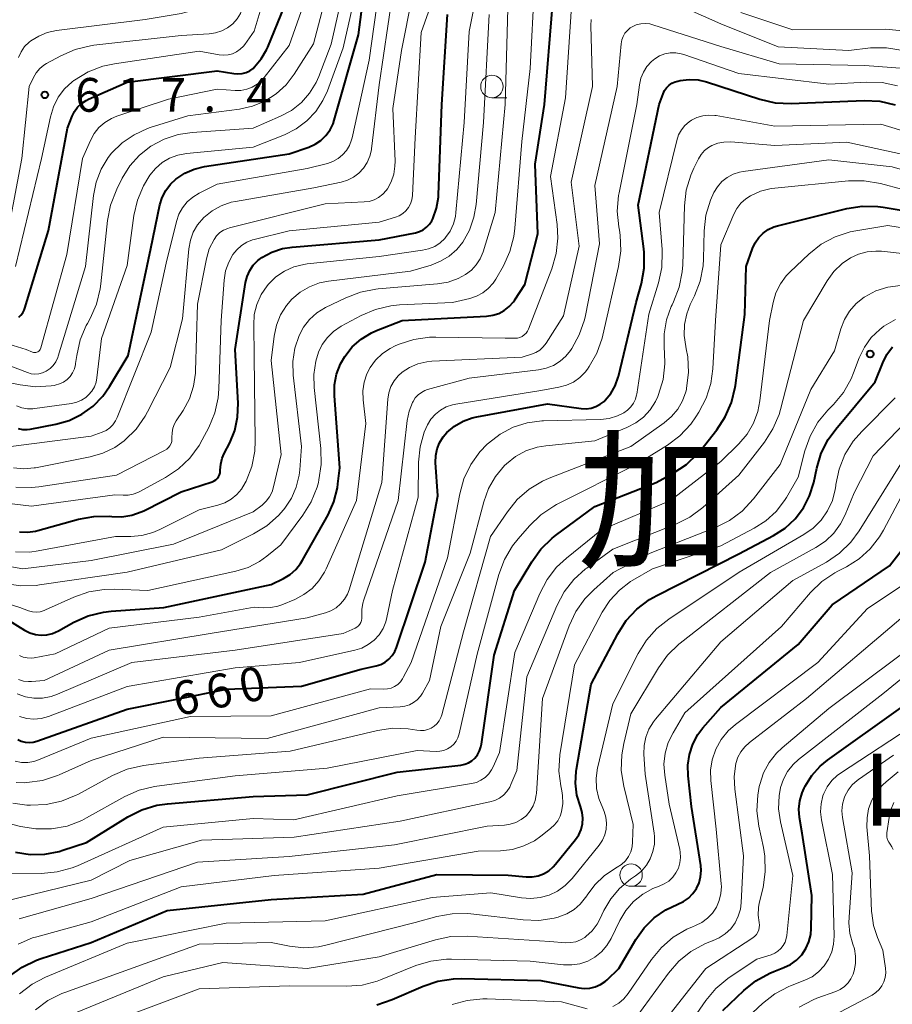
# Model space of a CAD drawing. Units: metres. Extents: x -70000 to -68000, y 18000 to 19500.
# Drawn here: x -69101 to -69004, y 19301 to 19410 of the extents above; entities that cross this region are included whole.
import ezdxf

# ---------------------------------------------------------------- set-up
doc = ezdxf.new("R2010")
doc.units = ezdxf.units.M
for name, color, linetype, lineweight in [('633100_広葉樹林', 7, 'Continuous', 13), ('710100_等高線(計曲線)', 7, 'Continuous', 40), ('710200_等高線(主曲線)', 7, 'Continuous', 13), ('731200_図化機測定による標高点', 7, 'Continuous', 40), ('811000_(注記)市・東京都の区', 7, 'Continuous', 80), ('811400_(注記)大字・町・丁目', 7, 'Continuous', 80)]:
    doc.layers.add(name, color=color, linetype=linetype, lineweight=lineweight)
doc.styles.add('Style-Kanji', font='MS Gothic.ttf')
doc.styles.add('Style-WORKING', font='MS Gothic.ttf')

msp = doc.modelspace()

# ---------------------------------------------------------------- linework, layer by layer
at = {"layer": '633100_広葉樹林', "linetype": 'Continuous', "lineweight": 13}
for p, q in [((-69048.45, 19401.73), (-69046.78, 19401.73)), ((-69032.99, 19314.12), (-69031.32, 19314.12))]:
    msp.add_line(p, q, dxfattribs=at)
for centre in [(-69048.45, 19402.98), (-69032.99, 19315.37)]:
    msp.add_circle(centre, 1.25, dxfattribs=at)
at = {"layer": '710100_等高線(計曲線)', "linetype": 'Continuous', "lineweight": 40, "flags": 128}
for points, elevation in [([(-69095.65, 19398.35), (-69095.13, 19399.67), (-69094.86, 19400.21), (-69094.51, 19400.7), (-69094.07, 19401.11), (-69093.57, 19401.44), (-69093.31, 19401.57), (-69089, 19403.46), (-69079, 19404.74), (-69077.14, 19404.42), (-69076.69, 19404.38), (-69076.23, 19404.43), (-69075.79, 19404.55), (-69075.38, 19404.74), (-69075.01, 19405), (-69074.85, 19405.15), (-69074.1, 19406.05), (-69073.51, 19407.06), (-69073.38, 19407.36), (-69069.74, 19416.26)], 620), ([(-69095.44, 19365.89), (-69094.04, 19366.56), (-69092.78, 19367.47), (-69091.7, 19368.59), (-69090.95, 19369.65), (-69088.91, 19373.09), (-69086.39, 19385), (-69085.37, 19389.82), (-69085.12, 19390.65), (-69084.72, 19391.43), (-69084.2, 19392.13), (-69083.59, 19392.7), (-69082.61, 19393.35), (-69081.54, 19393.81), (-69080.4, 19394.09), (-69071, 19395.49), (-69068.81, 19396.25), (-69068.1, 19396.56), (-69067.46, 19396.99), (-69066.9, 19397.53), (-69066.45, 19398.16), (-69066.11, 19398.85), (-69065.98, 19399.23), (-69063.28, 19408.72), (-69062.68, 19413.32)], 630), ([(-69102.26, 19343.74), (-69100.41, 19342.59), (-69099.83, 19342.3), (-69099.21, 19342.11), (-69098.57, 19342.03), (-69097.93, 19342.07), (-69097.3, 19342.22), (-69096.65, 19342.5), (-69094.94, 19343.45), (-69093.34, 19344.16), (-69091.65, 19344.58), (-69090.79, 19344.68), (-69084.91, 19345.09), (-69073, 19347.67), (-69071.62, 19348.33), (-69070.9, 19348.77), (-69070.26, 19349.32), (-69069.72, 19349.98), (-69069.5, 19350.34), (-69066.67, 19355.41), (-69066.02, 19356.85), (-69065.63, 19358.38), (-69065.57, 19358.82), (-69065.37, 19360.63), (-69065.96, 19368.61), (-69065.95, 19369.83), (-69065.72, 19371.03), (-69065.29, 19372.18), (-69064.82, 19373), (-69063.99, 19374.04), (-69063, 19374.92), (-69061.86, 19375.62), (-69061.27, 19375.88), (-69058.45, 19377), (-69049.04, 19377.47), (-69048.35, 19377.56), (-69047.69, 19377.77), (-69047.08, 19378.1), (-69046.53, 19378.53), (-69046.06, 19379.04), (-69045.89, 19379.28), (-69044.78, 19381), (-69043.37, 19386.63), (-69043.66, 19394.34), (-69042.61, 19401), (-69041.67, 19412.33)], 650), ([(-69074.99, 19383.14), (-69074.49, 19383.65), (-69074.03, 19384), (-69072.92, 19384.59), (-69071.72, 19384.99), (-69070.67, 19385.15), (-69061, 19385.94), (-69056.96, 19386.73), (-69056.51, 19386.86), (-69056.09, 19387.07), (-69055.71, 19387.34), (-69055.39, 19387.68), (-69055.12, 19388.07), (-69055.02, 19388.27), (-69054.61, 19389.46), (-69054.41, 19390.7), (-69054.4, 19390.94), (-69054.01, 19401), (-69053.38, 19411)], 640), ([(-69101.17, 19330.42), (-69100.77, 19330.23), (-69100.34, 19330.12), (-69099.9, 19330.09), (-69099.46, 19330.13), (-69099.06, 19330.23), (-69089, 19333.81), (-69077.96, 19336.04), (-69069.63, 19336.37), (-69063, 19338.23), (-69061.31, 19338.62), (-69060.8, 19338.78), (-69060.33, 19339.03), (-69059.9, 19339.36), (-69059.54, 19339.76), (-69059.25, 19340.22), (-69059.07, 19340.64), (-69055.86, 19350.14), (-69054.48, 19357.52), (-69054.71, 19361.21), (-69054.69, 19361.97), (-69054.54, 19362.71), (-69054.27, 19363.41), (-69053.87, 19364.06), (-69053.45, 19364.55), (-69052.62, 19365.25), (-69051.67, 19365.8), (-69050.64, 19366.17), (-69050.15, 19366.28), (-69042.28, 19367.72), (-69038.52, 19367.21), (-69037.97, 19367.18), (-69037.43, 19367.25), (-69036.91, 19367.42), (-69036.42, 19367.67), (-69035.99, 19368), (-69035.87, 19368.12), (-69035.24, 19368.88), (-69034.75, 19369.74), (-69034.42, 19370.67), (-69034.4, 19370.76), (-69032.41, 19379), (-69031.84, 19381.09), (-69031.53, 19382.81), (-69031.53, 19384.55), (-69031.57, 19384.96), (-69032.19, 19389.81), (-69029.86, 19401), (-69029.43, 19402.17), (-69029.26, 19402.52), (-69029.04, 19402.84), (-69028.76, 19403.12), (-69028.44, 19403.34), (-69028.08, 19403.51), (-69027.78, 19403.59), (-69027.52, 19403.65), (-69026.54, 19403.76), (-69025.54, 19403.71), (-69024.61, 19403.49), (-69018.67, 19401.57), (-69016.97, 19401.18), (-69015.2, 19401.1)], 660), ([(-69015.2, 19401.1), (-69007.06, 19401.42), (-69005.32, 19401.34), (-69003.62, 19400.96)], 660), ([(-69101.06, 19377.35), (-69100.81, 19377.58), (-69100.6, 19377.85), (-69100.44, 19378.15), (-69100.37, 19378.34), (-69097.74, 19387), (-69095.65, 19398.35)], 620), ([(-69051.06, 19327.84), (-69050.69, 19328.07), (-69050.37, 19328.35), (-69050.06, 19328.73), (-69049.83, 19329.16), (-69049.67, 19329.62), (-69049.61, 19329.9), (-69048.19, 19339.81), (-69045.93, 19347), (-69044.03, 19350.17), (-69043.01, 19351.58), (-69041.76, 19352.79), (-69041.38, 19353.09), (-69037, 19356.31), (-69030.19, 19359), (-69028.29, 19360.03), (-69026.84, 19360.99), (-69025.58, 19362.2), (-69025.25, 19362.59), (-69023.47, 19364.83), (-69022.51, 19366.28), (-69021.81, 19367.88), (-69021.41, 19369.57), (-69021.38, 19369.76), (-69020.35, 19377.65), (-69020.21, 19383), (-69019.48, 19385), (-69019.19, 19385.63), (-69018.8, 19386.2), (-69018.31, 19386.69), (-69017.74, 19387.09), (-69017.11, 19387.38), (-69016.7, 19387.51), (-69009, 19389.42), (-69007.28, 19389.69), (-69005.54, 19389.65), (-69004.96, 19389.57), (-68997.64, 19388.36)], 670), ([(-69100.98, 19353.52), (-69100.08, 19353.48), (-69099.19, 19353.59), (-69098.92, 19353.66), (-69094.42, 19354.9), (-69092.71, 19355.21), (-69090.98, 19355.23), (-69090.71, 19355.2), (-69089.6, 19355.18), (-69088.49, 19355.35), (-69087.43, 19355.72), (-69087.14, 19355.85), (-69083, 19357.94), (-69079.56, 19359.07), (-69079.35, 19359.16), (-69079.16, 19359.28), (-69078.99, 19359.44), (-69078.85, 19359.63), (-69078.74, 19359.83), (-69078.68, 19360.05), (-69078.65, 19360.28), (-69078.65, 19360.35), (-69078.6, 19361.03), (-69078.44, 19361.68), (-69078.22, 19362.2), (-69077.6, 19363.4), (-69077.04, 19364.78), (-69076.72, 19366.23), (-69076.66, 19367.79), (-69077, 19373.76), (-69075.84, 19381.19), (-69075.67, 19381.89), (-69075.38, 19382.54), (-69074.99, 19383.14)], 640), ([(-69041.37, 19316.57), (-69039.16, 19319.32), (-69038.8, 19319.85), (-69038.54, 19320.43), (-69038.39, 19321.05), (-69038.34, 19321.69), (-69038.41, 19322.33), (-69038.61, 19323), (-69039, 19324.26), (-69039.16, 19325.57), (-69039.1, 19326.88), (-69039.06, 19327.13), (-69037.43, 19336.57), (-69034.46, 19342.18), (-69033.52, 19343.65), (-69032.33, 19344.93), (-69030.94, 19345.98), (-69030.13, 19346.44), (-69021, 19351.05), (-69017.14, 19353.09), (-69015.86, 19353.91), (-69014.75, 19354.95), (-69013.83, 19356.16), (-69013.14, 19357.52), (-69012.68, 19359), (-69012.35, 19360.56), (-69011.85, 19362.23), (-69011.06, 19363.78), (-69010.23, 19364.91), (-69005.84, 19370.16), (-69005.01, 19372.28), (-69004.54, 19373.22), (-69003.93, 19374.06)], 680), ([(-69101.11, 19364.98), (-69100.63, 19364.89), (-69100.13, 19364.87), (-69099.78, 19364.92), (-69096.93, 19365.47), (-69095.44, 19365.89)], 630), ([(-69061.26, 19300.96), (-69059.53, 19301.54), (-69056.11, 19303.03), (-69054.46, 19303.58), (-69052.73, 19303.84), (-69051.89, 19303.86), (-69043, 19303.66), (-69038.8, 19302.83), (-69038.19, 19302.76), (-69037.57, 19302.8), (-69036.97, 19302.95), (-69036.4, 19303.2), (-69035.88, 19303.54), (-69035.66, 19303.74), (-69034.33, 19305), (-69032.45, 19308.21), (-69031.54, 19309.49), (-69030.42, 19310.6), (-69029.12, 19311.5), (-69027.79, 19312.12), (-69027.16, 19312.42), (-69026.6, 19312.82), (-69026.11, 19313.31), (-69025.72, 19313.88), (-69025.43, 19314.51), (-69025.26, 19315.17), (-69025.2, 19315.86), (-69025.25, 19316.45), (-69026.26, 19323), (-69026.65, 19326.39), (-69026.68, 19327.59), (-69026.51, 19328.78), (-69026.13, 19329.92), (-69025.56, 19330.98), (-69025, 19331.71), (-69023, 19334), (-69014.43, 19341), (-69010.62, 19345.38), (-69004.26, 19349.74), (-68995.53, 19361)], 690), ([(-69022.79, 19300.31), (-69020.46, 19302.54), (-69019.11, 19303.63), (-69017.58, 19304.47), (-69017.1, 19304.67), (-69016, 19305.09), (-69015.26, 19305.45), (-69014.59, 19305.93), (-69014.01, 19306.52), (-69013.55, 19307.21), (-69013.21, 19307.96), (-69013.01, 19308.76), (-69012.95, 19309.44), (-69012.9, 19313.1), (-69013.97, 19320.03), (-69014.25, 19321.75), (-69014.32, 19322.69), (-69014.22, 19323.62), (-69013.96, 19324.52), (-69013.74, 19325.03), (-69013.64, 19325.24), (-69012.9, 19326.43), (-69011.97, 19327.47), (-69011.14, 19328.15), (-69003, 19333.96)], 700), ([(-69101.41, 19317.93), (-69099.8, 19317.67), (-69098.16, 19317.69), (-69096.55, 19318), (-69096.14, 19318.13), (-69093.53, 19319), (-69088.94, 19321.84), (-69087.38, 19322.62), (-69085.71, 19323.12), (-69084.53, 19323.3), (-69075, 19324.11), (-69069, 19324.29), (-69059, 19326.79), (-69051.9, 19327.59), (-69051.47, 19327.68), (-69051.06, 19327.84)], 670), ([(-69102.08, 19304.13), (-69100.67, 19305.15), (-69099.1, 19305.91), (-69098.55, 19306.11), (-69093, 19307.87), (-69084.57, 19311.43), (-69073, 19312.67), (-69062.77, 19313.23), (-69054.57, 19315.43), (-69046.66, 19315.34), (-69044.65, 19315.17), (-69043.99, 19315.17), (-69043.33, 19315.29), (-69042.71, 19315.52), (-69042.14, 19315.85), (-69041.63, 19316.28), (-69041.37, 19316.57)], 680)]:
    msp.add_lwpolyline(points, dxfattribs=dict(at, elevation=elevation))
at = {"layer": '710200_等高線(主曲線)', "linetype": 'Continuous', "lineweight": 13, "flags": 128}
for points, elevation in [([(-69078.29, 19406.45), (-69077.79, 19406.49), (-69077.3, 19406.62), (-69076.85, 19406.83), (-69076.43, 19407.12), (-69076.08, 19407.47), (-69075.94, 19407.65), (-69074.87, 19409.13), (-69071.31, 19421)], 618), ([(-69107, 19371.07), (-69100.91, 19369.82), (-69099.18, 19369.62), (-69097.44, 19369.72), (-69097.08, 19369.78), (-69097, 19369.8), (-69096.53, 19369.93), (-69096.09, 19370.14), (-69095.69, 19370.42), (-69095.35, 19370.77), (-69095.07, 19371.17), (-69094.87, 19371.62), (-69094.75, 19372.09), (-69094.73, 19372.19), (-69094.61, 19373.11), (-69094.23, 19374.82), (-69093.56, 19376.43), (-69093.43, 19376.66), (-69093.13, 19377.21), (-69092.42, 19378.8), (-69091.99, 19380.49), (-69091.92, 19381.04), (-69091.19, 19388.09), (-69090.86, 19389.8), (-69090.17, 19391.56), (-69089.56, 19392.78), (-69088.71, 19394.15), (-69087.63, 19395.36), (-69086.36, 19396.36), (-69084.9, 19397.14), (-69083.33, 19397.66), (-69081.79, 19397.89), (-69075, 19398.34), (-69071.95, 19399.67), (-69070.73, 19400.33), (-69069.64, 19401.2), (-69068.72, 19402.24), (-69068, 19403.43), (-69067.7, 19404.1), (-69066.32, 19407.68), (-69063.77, 19419)], 626), ([(-69105, 19373.07), (-69100.08, 19371.19), (-69099.67, 19371.07), (-69099.25, 19371.03), (-69098.83, 19371.06), (-69098.42, 19371.16), (-69098, 19371.35), (-69097.58, 19371.64), (-69097.22, 19372), (-69096.93, 19372.41), (-69096.72, 19372.87), (-69096.67, 19373.03), (-69093.64, 19383), (-69092.76, 19390.88), (-69092.46, 19392.37), (-69091.91, 19393.79), (-69091.12, 19395.08), (-69090.73, 19395.57), (-69089.57, 19396.71), (-69088.23, 19397.63), (-69086.75, 19398.31), (-69086.45, 19398.41), (-69082.26, 19399.74), (-69076.53, 19400.48), (-69075.08, 19400.81), (-69073.7, 19401.37), (-69072.44, 19402.17), (-69071.34, 19403.18), (-69070.44, 19404.35), (-69068.29, 19407.71), (-69065.33, 19419)], 624), ([(-69103, 19356.75), (-69099.63, 19356.37), (-69090.38, 19357.62), (-69089.44, 19357.56), (-69088.88, 19357.57), (-69088.33, 19357.68), (-69087.81, 19357.88), (-69087.68, 19357.94), (-69084.75, 19359.54), (-69083.3, 19360.5), (-69082.03, 19361.7), (-69081, 19363.11), (-69080.65, 19363.71), (-69079.94, 19365.1), (-69079.27, 19366.71), (-69078.89, 19368.41), (-69078.82, 19369.38), (-69078.57, 19377), (-69078.23, 19381.45), (-69078.06, 19382.49), (-69077.71, 19383.47), (-69077.26, 19384.3), (-69076.82, 19384.85), (-69076.3, 19385.31), (-69075.71, 19385.68), (-69075.06, 19385.93), (-69074.89, 19385.98), (-69071, 19386.96), (-69061, 19387.91), (-69059.19, 19388.45), (-69058.75, 19388.63), (-69058.36, 19388.87), (-69058.01, 19389.18), (-69057.72, 19389.55), (-69057.5, 19389.96), (-69057.36, 19390.4), (-69057.29, 19390.89), (-69057, 19397.28), (-69056.32, 19409), (-69052.64, 19419.36)], 638), ([(-69079, 19402.7), (-69077, 19402.54), (-69076.35, 19402.55), (-69075.71, 19402.67), (-69075.11, 19402.9), (-69074.55, 19403.23), (-69074.05, 19403.65), (-69073.77, 19403.98), (-69071, 19407.55), (-69066.97, 19419)], 622), ([(-69051.53, 19399), (-69051, 19409.11), (-69049.06, 19418.75)], 642), ([(-69099.48, 19367.17), (-69099.27, 19367.2), (-69095.18, 19367.77), (-69094.61, 19367.9), (-69094.08, 19368.12), (-69093.6, 19368.44), (-69093.29, 19368.71), (-69092.93, 19369.14), (-69092.65, 19369.62), (-69092.46, 19370.14), (-69092.38, 19370.6), (-69091.87, 19375), (-69089, 19383.1), (-69088.26, 19388.64), (-69087.87, 19390.34), (-69087.2, 19391.95), (-69086.59, 19392.96), (-69086.47, 19393.14), (-69085.85, 19393.89), (-69085.12, 19394.52), (-69084.28, 19395.02), (-69083.38, 19395.36), (-69082.41, 19395.53), (-69075, 19396.24), (-69071.52, 19397.62), (-69070.22, 19398.27), (-69069.04, 19399.15), (-69068.04, 19400.21), (-69067.24, 19401.43), (-69066.75, 19402.51), (-69065, 19407.26), (-69062.73, 19417.27)], 628), ([(-69068.54, 19356.85), (-69067.89, 19358.47), (-69067.75, 19358.98), (-69067.68, 19359.27), (-69067.42, 19360.99), (-69067.46, 19362.77), (-69068.22, 19369.53), (-69068.25, 19371), (-69068.03, 19372.46), (-69067.72, 19373.47), (-69067.31, 19374.32), (-69066.75, 19375.1), (-69066.07, 19375.76), (-69065.2, 19376.34), (-69063, 19377.53), (-69061.4, 19378.22), (-69059.71, 19378.63), (-69058.73, 19378.72), (-69052.83, 19379), (-69050.91, 19379.44), (-69050.17, 19379.69), (-69049.48, 19380.05), (-69048.86, 19380.54), (-69048.33, 19381.12), (-69048.02, 19381.59), (-69047.18, 19383.06), (-69046.45, 19384.64), (-69046.01, 19386.32), (-69045.89, 19387.23), (-69045.13, 19396.87), (-69044.21, 19405), (-69043.72, 19414.36)], 648), ([(-69090.29, 19365.82), (-69090.11, 19366.19), (-69086.33, 19375.67), (-69084.66, 19383.34), (-69083.53, 19387.99), (-69083.26, 19388.78), (-69082.86, 19389.5), (-69082.34, 19390.15), (-69081.72, 19390.7), (-69081, 19391.14), (-69079, 19392.12), (-69069, 19393.88), (-69066.75, 19394.44), (-69066.13, 19394.65), (-69065.56, 19394.97), (-69065.06, 19395.38), (-69064.63, 19395.87), (-69064.29, 19396.43), (-69064.06, 19397.04), (-69064, 19397.27), (-69062.1, 19405.9), (-69061, 19413.88)], 632), ([(-69102.58, 19347.77), (-69100.86, 19347.51), (-69099.12, 19347.55), (-69098.76, 19347.6), (-69089, 19349.03), (-69078.5, 19351.5), (-69074.96, 19353.27), (-69073.48, 19354.18), (-69072.17, 19355.33), (-69071.63, 19355.96), (-69071.49, 19356.13), (-69070.75, 19357.25), (-69070.21, 19358.48), (-69069.89, 19359.79), (-69069.82, 19360.41), (-69069.64, 19363), (-69070.55, 19370.92), (-69070.59, 19372.42), (-69070.36, 19373.91), (-69069.9, 19375.3), (-69069.39, 19376.25), (-69068.73, 19377.1), (-69067.92, 19377.82), (-69066.94, 19378.42), (-69064.7, 19379.51), (-69063.07, 19380.14), (-69061.36, 19380.48), (-69061.11, 19380.5), (-69054.52, 19381.04), (-69053.33, 19381.24), (-69052.19, 19381.65), (-69051.38, 19382.09), (-69050.74, 19382.58), (-69050.2, 19383.17), (-69049.76, 19383.84), (-69049.44, 19384.63), (-69048.09, 19389), (-69047, 19401), (-69046.66, 19413)], 646), ([(-69101.39, 19358.47), (-69099.65, 19358.43), (-69098.84, 19358.52), (-69090.2, 19359.8), (-69084.84, 19362.54), (-69084.61, 19362.68), (-69084.42, 19362.86), (-69084.26, 19363.07), (-69084.13, 19363.3), (-69084.05, 19363.55), (-69084.02, 19363.81), (-69084.02, 19364), (-69084.01, 19364.51), (-69083.92, 19365.02), (-69083.74, 19365.49), (-69083.54, 19365.84), (-69082.78, 19367), (-69082.08, 19368.29), (-69081.62, 19369.69), (-69081.41, 19371.14), (-69081.4, 19371.39), (-69081.19, 19378.81), (-69080.19, 19383.85), (-69079.87, 19384.96), (-69079.35, 19386), (-69079.06, 19386.4), (-69078.7, 19386.75), (-69078.28, 19387.02), (-69077.82, 19387.22), (-69077.61, 19387.29), (-69067, 19389.96), (-69062.67, 19390.15), (-69062.1, 19390.22), (-69061.55, 19390.4), (-69061.05, 19390.66), (-69060.59, 19391.01), (-69060.21, 19391.43), (-69060.08, 19391.61), (-69059.65, 19392.4), (-69059.36, 19393.25), (-69059.23, 19394.14), (-69059.22, 19394.67), (-69059.46, 19400.54), (-69058.52, 19407), (-69057.31, 19413)], 636), ([(-69089.26, 19363.69), (-69088.02, 19364.92), (-69087.02, 19366.34), (-69086.75, 19366.82), (-69084.22, 19371.78), (-69082.84, 19377.16), (-69082.15, 19384.95), (-69081.98, 19385.9), (-69081.65, 19386.8), (-69081.17, 19387.63), (-69080.48, 19388.43), (-69079.57, 19389.17), (-69078.55, 19389.74), (-69077.44, 19390.12), (-69076.97, 19390.22), (-69068.26, 19391.74), (-69065.23, 19392.37), (-69064.52, 19392.59), (-69063.85, 19392.92), (-69063.25, 19393.37), (-69062.73, 19393.92), (-69062.32, 19394.55), (-69062.03, 19395.23), (-69061.85, 19395.96), (-69061.84, 19396.07), (-69061, 19403.16), (-69059.56, 19413)], 634), ([(-69028.46, 19412.35), (-69023, 19409.94), (-69016.62, 19407.38), (-69008.78, 19407), (-69006.36, 19407.26), (-69004.61, 19407.29), (-69002.29, 19406.91)], 654), ([(-69102.74, 19384.16), (-69100.7, 19395), (-69099.89, 19403), (-69099.41, 19404), (-69099.11, 19404.51), (-69098.72, 19404.97), (-69098.26, 19405.35), (-69097.96, 19405.53), (-69096.38, 19406.4), (-69094.79, 19407.1), (-69093.09, 19407.51), (-69092.71, 19407.56), (-69083, 19408.66), (-69079.89, 19408.83), (-69079.17, 19408.93), (-69078.48, 19409.16), (-69077.84, 19409.5), (-69077.27, 19409.95), (-69076.78, 19410.49), (-69076.4, 19411.11), (-69076.13, 19411.78)], 616), ([(-69101.09, 19406.19), (-69100.8, 19406.83), (-69100.4, 19407.41), (-69099.9, 19407.9), (-69099.73, 19408.04), (-69098.84, 19408.59), (-69097.88, 19408.98), (-69096.87, 19409.2), (-69087, 19410.42), (-69083, 19411.1), (-69081.9, 19411.39), (-69080.86, 19411.86)], 614), ([(-69041.8, 19382.73), (-69041.32, 19384.41), (-69041.13, 19386.14), (-69041.22, 19387.65), (-69041.93, 19393), (-69040.26, 19401.74), (-69039.61, 19411.87)], 652), ([(-69020.78, 19411.22), (-69015, 19409.27), (-69004.66, 19409.34), (-69002.83, 19409.17)], 652), ([(-69107.39, 19350.61), (-69100.6, 19349.4), (-69093, 19350.31), (-69083.85, 19352.15), (-69075, 19355.71), (-69074, 19356.48), (-69073.55, 19356.91), (-69073.17, 19357.4), (-69072.89, 19357.95), (-69072.72, 19358.5), (-69071.9, 19362.1), (-69073, 19372.54), (-69072.67, 19375.23), (-69072.41, 19376.45), (-69071.94, 19377.6), (-69071.29, 19378.65), (-69070.69, 19379.35), (-69069.78, 19380.13), (-69068.74, 19380.74), (-69067.62, 19381.16), (-69066.61, 19381.36), (-69057.52, 19382.48), (-69055.21, 19383.15), (-69054.16, 19383.56), (-69053.21, 19384.14), (-69052.37, 19384.87), (-69051.7, 19385.69), (-69050.95, 19387.03), (-69050.45, 19388.47), (-69050.21, 19389.88), (-69049.41, 19399), (-69048.75, 19411)], 644), ([(-69101.23, 19335.52), (-69100.32, 19335.19), (-69099.37, 19335.03), (-69098.41, 19335.04), (-69097.46, 19335.21), (-69096.74, 19335.46), (-69088.49, 19339), (-69077, 19340.37), (-69065, 19342.2), (-69063.66, 19342.81), (-69063.46, 19342.92), (-69063.29, 19343.06), (-69063.14, 19343.23), (-69063.02, 19343.43), (-69062.94, 19343.64), (-69062.9, 19343.86), (-69062.9, 19344.09), (-69062.9, 19344.13), (-69062.91, 19344.86), (-69062.8, 19345.59), (-69062.7, 19345.94), (-69058.89, 19357), (-69057.87, 19365.88), (-69057.66, 19366.91), (-69057.28, 19367.89), (-69057.22, 19368), (-69056.97, 19368.38), (-69056.67, 19368.72), (-69056.3, 19368.99), (-69055.9, 19369.2), (-69055.6, 19369.3), (-69051, 19370.56), (-69043.26, 19371.49), (-69042.41, 19371.67), (-69041.61, 19371.99), (-69040.87, 19372.45), (-69040.23, 19373.03), (-69039.73, 19373.65), (-69039.59, 19373.87), (-69038.74, 19375.39), (-69038.18, 19377.04), (-69038.07, 19377.53), (-69036.51, 19385.49), (-69037, 19391.98), (-69034.53, 19403), (-69034.1, 19407.74), (-69034.03, 19408.15), (-69033.88, 19408.54), (-69033.67, 19408.9), (-69033.4, 19409.22), (-69033.08, 19409.49), (-69032.88, 19409.61), (-69032.41, 19409.82), (-69031.91, 19409.95), (-69031.4, 19409.98), (-69030.9, 19409.93), (-69030.56, 19409.85), (-69023, 19407.44), (-69016.51, 19405.49), (-69007, 19405.33), (-69002.57, 19405)], 656), ([(-69101.08, 19337.08), (-69100.53, 19336.92), (-69099.97, 19336.86), (-69099.62, 19336.88), (-69098.24, 19337), (-69091, 19340.34), (-69079.78, 19342.22), (-69069, 19343.95), (-69066.97, 19344.5), (-69066.35, 19344.73), (-69065.78, 19345.07), (-69065.27, 19345.5), (-69064.84, 19346.01), (-69064.51, 19346.58), (-69064.33, 19347.06), (-69060.68, 19359), (-69060.04, 19368.25), (-69059.92, 19368.96), (-69059.69, 19369.65), (-69059.34, 19370.28), (-69058.88, 19370.84), (-69058.45, 19371.23), (-69057.61, 19371.78), (-69056.68, 19372.17), (-69055.7, 19372.4), (-69055.15, 19372.45), (-69045.09, 19372.91), (-69044.04, 19373.23), (-69043.57, 19373.42), (-69043.13, 19373.7), (-69042.75, 19374.04), (-69042.42, 19374.47), (-69040.51, 19377.49), (-69038.76, 19385.24), (-69039.63, 19392.37), (-69037.28, 19403), (-69037.47, 19409.77), (-69037.44, 19410.41)], 654), ([(-69101.41, 19383), (-69098.52, 19395), (-69097.53, 19399.63), (-69097.19, 19400.74), (-69096.66, 19401.78), (-69095.96, 19402.71), (-69095.11, 19403.5), (-69094.93, 19403.64), (-69094.84, 19403.7), (-69093.35, 19404.6), (-69091.72, 19405.23), (-69090.42, 19405.51), (-69081, 19406.9), (-69078.79, 19406.5), (-69078.29, 19406.45)], 618), ([(-69031.23, 19405.21), (-69030.73, 19405.76), (-69030.34, 19406.07), (-69029.81, 19406.39), (-69029.24, 19406.6), (-69028.64, 19406.72), (-69028.02, 19406.73), (-69027.42, 19406.63), (-69027.13, 19406.54), (-69021, 19404.42), (-69011, 19403.25), (-69006.82, 19403.48), (-69005.08, 19403.42), (-69003.38, 19403.06)], 658), ([(-69100.96, 19332.97), (-69100.17, 19332.76), (-69099.36, 19332.7), (-69098.55, 19332.77), (-69097.73, 19333), (-69089, 19336.33), (-69077, 19338.41), (-69069.85, 19339), (-69063.71, 19340.35), (-69062.93, 19340.59), (-69062.21, 19340.97), (-69061.56, 19341.46), (-69061, 19342.06), (-69060.56, 19342.75), (-69060.25, 19343.51), (-69060.12, 19344), (-69059.51, 19347), (-69056.66, 19357.34), (-69056.6, 19361.24), (-69056.43, 19362.93), (-69055.97, 19364.56), (-69055.61, 19365.39), (-69055.23, 19366.02), (-69054.74, 19366.57), (-69054.17, 19367.04), (-69053.53, 19367.39), (-69052.83, 19367.63), (-69052.48, 19367.7), (-69043, 19369.2), (-69041, 19369.56), (-69040.17, 19369.79), (-69039.4, 19370.15), (-69038.7, 19370.65), (-69038.1, 19371.25), (-69037.84, 19371.59), (-69037.65, 19371.86), (-69036.78, 19373.37), (-69036.19, 19375.01), (-69036.11, 19375.36), (-69034.37, 19383), (-69034.14, 19384.73), (-69034.2, 19386.47), (-69034.29, 19387.02), (-69034.36, 19387.4), (-69034.52, 19389.14), (-69034.38, 19390.88), (-69034.32, 19391.18), (-69032.35, 19401), (-69032.06, 19403.18), (-69031.9, 19403.91), (-69031.62, 19404.59), (-69031.23, 19405.21)], 658), ([(-69107, 19375.82), (-69100.23, 19373.77), (-69099.52, 19373.48), (-69099.41, 19373.44), (-69099.29, 19373.43), (-69099.17, 19373.43), (-69099.05, 19373.46), (-69098.95, 19373.51), (-69098.84, 19373.57), (-69098.76, 19373.65), (-69098.69, 19373.75), (-69098.63, 19373.85), (-69098.61, 19373.93), (-69095.7, 19384.3), (-69093.96, 19395), (-69093.09, 19397), (-69092.67, 19397.75), (-69092.14, 19398.42), (-69091.5, 19398.99), (-69090.76, 19399.43), (-69090.14, 19399.69), (-69084.41, 19401.59), (-69079, 19402.7)], 622), ([(-69029.87, 19389), (-69027.91, 19397), (-69027.7, 19397.6), (-69027.39, 19398.16), (-69027, 19398.65), (-69026.52, 19399.07), (-69026.27, 19399.23), (-69025.67, 19399.54), (-69025.01, 19399.73), (-69024.34, 19399.81), (-69023.66, 19399.77), (-69023.53, 19399.75), (-69017, 19398.56), (-69005.21, 19398.79), (-68998.24, 19396.7)], 662), ([(-69101.41, 19351.27), (-69099.83, 19351.26), (-69098.88, 19351.39), (-69090.31, 19353), (-69088.61, 19353), (-69087.36, 19353.11), (-69086.14, 19353.44), (-69085.38, 19353.76), (-69081, 19355.96), (-69078.91, 19356.48), (-69078.15, 19356.74), (-69077.44, 19357.13), (-69076.82, 19357.64), (-69076.29, 19358.25), (-69075.88, 19358.93), (-69075.78, 19359.13), (-69075.16, 19360.76), (-69074.82, 19362.46), (-69074.77, 19363.63), (-69074.87, 19373), (-69074.94, 19376.46), (-69074.87, 19377.64), (-69074.59, 19378.78), (-69074.11, 19379.87), (-69073.45, 19380.85), (-69073.3, 19381.03), (-69072.48, 19381.83), (-69071.53, 19382.47), (-69070.48, 19382.94), (-69069.37, 19383.22), (-69069.01, 19383.27), (-69061, 19384.1), (-69056.19, 19384.78), (-69055.49, 19384.94), (-69054.82, 19385.22), (-69054.22, 19385.62), (-69053.69, 19386.11), (-69053.61, 19386.2), (-69053.11, 19386.92), (-69052.73, 19387.71), (-69052.51, 19388.55), (-69052.45, 19388.98), (-69051.53, 19399)], 642), ([(-69101.33, 19325.66), (-69100.37, 19325.63), (-69100.14, 19325.64), (-69098.41, 19325.88), (-69096.75, 19326.42), (-69096.55, 19326.5), (-69093, 19328.09), (-69085, 19330.7), (-69073.45, 19330.55), (-69061, 19333.96), (-69058.64, 19334.07), (-69058.13, 19334.14), (-69057.63, 19334.29), (-69057.17, 19334.54), (-69056.76, 19334.85), (-69056.41, 19335.24), (-69056.19, 19335.57), (-69055.38, 19337), (-69054.15, 19343), (-69050.86, 19351.14), (-69049.35, 19356.84), (-69048.82, 19358.31), (-69048.04, 19359.67), (-69047.04, 19360.86), (-69046.85, 19361.05), (-69045.83, 19361.86), (-69044.68, 19362.49), (-69043.44, 19362.9), (-69042.47, 19363.06), (-69037, 19363.63), (-69033.44, 19365.1), (-69032.47, 19365.6), (-69031.6, 19366.26), (-69030.87, 19367.07), (-69030.28, 19367.99), (-69030.02, 19368.55), (-69029.93, 19368.77), (-69029.43, 19370.44), (-69029.22, 19372.17), (-69029.26, 19373.4), (-69029.31, 19373.94), (-69029.32, 19375.51), (-69029.05, 19377.06), (-69028.52, 19378.54), (-69028.43, 19378.73), (-69028.27, 19379.06), (-69027.64, 19380.68), (-69027.31, 19382.39), (-69027.25, 19383.16), (-69027.06, 19389.73), (-69026.86, 19391.46), (-69026.36, 19393.13), (-69026.01, 19393.91), (-69025.5, 19394.94), (-69025.2, 19395.43), (-69024.82, 19395.86), (-69024.37, 19396.22), (-69024, 19396.43), (-69023.35, 19396.68), (-69022.66, 19396.81), (-69021.89, 19396.82), (-69017, 19396.41), (-69009, 19396.78), (-68999.32, 19394.68)], 664), ([(-69057.76, 19331.63), (-69056.8, 19331.48), (-69056.4, 19331.42), (-69055.99, 19331.44), (-69055.59, 19331.53), (-69055.21, 19331.69), (-69054.87, 19331.92), (-69054.57, 19332.19), (-69054.32, 19332.52), (-69054.13, 19332.88), (-69054.04, 19333.17), (-69051.6, 19342.4), (-69048.6, 19353), (-69046.74, 19355.74), (-69045.64, 19357.1), (-69044.33, 19358.24), (-69042.83, 19359.13), (-69042.1, 19359.45), (-69033.02, 19363), (-69029.29, 19365.63), (-69028.48, 19366.31), (-69027.8, 19367.13), (-69027.27, 19368.05), (-69026.91, 19369.05), (-69026.84, 19369.33), (-69026.81, 19369.46), (-69026.6, 19371.19), (-69026.68, 19372.93), (-69026.86, 19373.85), (-69026.91, 19374.09), (-69027.09, 19375.3), (-69027.05, 19376.53), (-69026.8, 19377.73), (-69026.4, 19378.76), (-69025.93, 19379.73), (-69025.32, 19381.36), (-69024.99, 19383.07), (-69024.94, 19383.82), (-69024.86, 19386.95), (-69024.67, 19388.68), (-69024.17, 19390.35), (-69023.79, 19391.21), (-69023.39, 19391.85), (-69022.89, 19392.41), (-69022.3, 19392.88), (-69021.64, 19393.23), (-69020.92, 19393.47), (-69020.52, 19393.54), (-69011, 19394.84), (-69003.95, 19394.05), (-68997.11, 19392.1)], 666), ([(-69089.25, 19324.08), (-69087.66, 19324.79), (-69085.97, 19325.21), (-69085.71, 19325.25), (-69077, 19326.4), (-69066.77, 19327.23), (-69056.78, 19329.22), (-69054.67, 19329.11), (-69054.23, 19329.13), (-69053.8, 19329.22), (-69053.4, 19329.38), (-69053.03, 19329.61), (-69052.7, 19329.9), (-69052.44, 19330.25), (-69052.23, 19330.63), (-69052.09, 19331.06), (-69050.09, 19339.91), (-69047.67, 19348.78), (-69047.06, 19350.42), (-69046.18, 19351.93), (-69045.55, 19352.73), (-69044.28, 19354.18), (-69043.02, 19355.39), (-69041.58, 19356.36), (-69041.26, 19356.53), (-69032.41, 19361), (-69028.95, 19363.14), (-69027.55, 19364.18), (-69026.36, 19365.45), (-69025.77, 19366.28), (-69025.45, 19366.79), (-69024.64, 19368.34), (-69024.12, 19370), (-69023.9, 19371.61), (-69023.61, 19377), (-69023, 19385.38), (-69021.56, 19388.79), (-69021.22, 19389.44), (-69020.77, 19390.02), (-69020.23, 19390.52), (-69019.72, 19390.85), (-69018.6, 19391.34), (-69017.41, 19391.64), (-69017, 19391.69), (-69008.8, 19392.49), (-69007.06, 19392.51), (-69005.25, 19392.2), (-68997.8, 19390.2)], 668), ([(-69101.45, 19328.01), (-69100.76, 19327.89), (-69100.06, 19327.88), (-69099.37, 19328), (-69098.87, 19328.17), (-69093, 19330.59), (-69081.97, 19333), (-69073, 19333.07), (-69061.95, 19336.05), (-69060.48, 19336.02), (-69060.06, 19336.05), (-69059.66, 19336.15), (-69059.28, 19336.32), (-69058.93, 19336.56), (-69058.63, 19336.84), (-69058.39, 19337.18), (-69058.32, 19337.31), (-69057.43, 19339), (-69053.39, 19350.61), (-69052.04, 19357.74), (-69051.57, 19359.41), (-69050.81, 19360.98), (-69049.8, 19362.4), (-69048.98, 19363.25), (-69048.84, 19363.37), (-69047.54, 19364.37), (-69046.09, 19365.13), (-69044.54, 19365.62), (-69042.92, 19365.83), (-69042.74, 19365.84), (-69036.4, 19366), (-69035.44, 19366.11), (-69034.51, 19366.38), (-69033.79, 19366.73), (-69033.37, 19367.02), (-69033.01, 19367.38), (-69032.72, 19367.79), (-69032.51, 19368.25), (-69032.37, 19368.74), (-69032.36, 19368.81), (-69031, 19377.7), (-69029.94, 19381.18), (-69029.58, 19382.89), (-69029.52, 19384.63), (-69029.54, 19384.89), (-69029.87, 19389)], 662), ([(-69103.17, 19315.49), (-69098.53, 19315.54), (-69096.79, 19315.71), (-69095.11, 19316.18), (-69094.54, 19316.41), (-69085, 19320.69), (-69075, 19321.64), (-69070.48, 19321.52), (-69059, 19324.17), (-69050.71, 19325.53), (-69050.18, 19325.67), (-69049.67, 19325.9), (-69049.21, 19326.21), (-69048.81, 19326.6), (-69048.49, 19327.05), (-69048.31, 19327.41), (-69047.61, 19329), (-69045.9, 19340.1), (-69043.14, 19346.66), (-69042.33, 19348.21), (-69041.26, 19349.58), (-69040.18, 19350.59), (-69036.27, 19353.73), (-69028.59, 19357), (-69023, 19361.32), (-69021, 19363.29), (-69020.09, 19364.36), (-69019.38, 19365.57), (-69018.9, 19366.89), (-69018.67, 19368.06), (-69017.59, 19377), (-69017.19, 19379), (-69016.88, 19380.07), (-69016.39, 19381.06), (-69015.73, 19381.96), (-69015.31, 19382.4), (-69013.21, 19384.37), (-69011.84, 19385.45), (-69010.3, 19386.27), (-69008.64, 19386.82), (-69008.01, 19386.94), (-69004.46, 19387.54), (-68995, 19386.03)], 672), ([(-69093, 19314.79), (-69088.71, 19317), (-69080.75, 19319.25), (-69070.43, 19319.57), (-69058.65, 19321.35), (-69048.67, 19323.49), (-69048.13, 19323.66), (-69047.62, 19323.91), (-69047.17, 19324.26), (-69046.79, 19324.67), (-69046.48, 19325.15), (-69046.35, 19325.42), (-69045.69, 19327), (-69044.59, 19337.41), (-69041.23, 19345.3), (-69040.41, 19346.84), (-69039.34, 19348.21), (-69038.04, 19349.38), (-69037.9, 19349.48), (-69035, 19351.58), (-69028.01, 19354.34), (-69026.45, 19355.12), (-69025, 19356.2), (-69021, 19359.79), (-69018.15, 19363.48), (-69017.21, 19364.94), (-69016.54, 19366.55), (-69016.39, 19367.09), (-69013.83, 19377), (-69011.18, 19381.4), (-69010.44, 19382.43), (-69009.53, 19383.3), (-69008.61, 19383.94), (-69007.72, 19384.36), (-69006.76, 19384.61), (-69005.78, 19384.7), (-69005.15, 19384.67), (-68996.3, 19383.7)], 674), ([(-69100.99, 19339.75), (-69100.57, 19339.58), (-69100.13, 19339.49), (-69099.67, 19339.48), (-69099.35, 19339.52), (-69097, 19339.96), (-69091, 19342.8), (-69081, 19344.03), (-69074.88, 19345.12), (-69073.83, 19345.06), (-69073.03, 19345.08), (-69072.25, 19345.25), (-69071.81, 19345.4), (-69070.37, 19346), (-69069.36, 19346.53), (-69068.45, 19347.22), (-69067.68, 19348.06), (-69067.07, 19349.02), (-69066.89, 19349.39), (-69063.51, 19357), (-69062.47, 19365.53), (-69062.78, 19368.18), (-69062.81, 19369.17), (-69062.66, 19370.14), (-69062.35, 19371.07), (-69062, 19371.75), (-69061.38, 19372.59), (-69060.63, 19373.31), (-69059.77, 19373.89), (-69059.22, 19374.16), (-69058.78, 19374.35), (-69057.12, 19374.89), (-69055.39, 19375.13), (-69054.7, 19375.14), (-69047, 19375.01), (-69045.89, 19375.01), (-69045.61, 19375.03), (-69045.34, 19375.1), (-69045.09, 19375.22), (-69044.86, 19375.38), (-69044.66, 19375.57), (-69044.5, 19375.8), (-69044.39, 19376.03), (-69041.8, 19382.73)], 652), ([(-69045.78, 19321.22), (-69045.2, 19321.53), (-69044.69, 19321.93), (-69044.62, 19322), (-69044.2, 19322.49), (-69043.87, 19323.05), (-69043.64, 19323.66), (-69043.52, 19324.3), (-69043.51, 19324.42), (-69042.85, 19335), (-69039.87, 19343.07), (-69039.12, 19344.64), (-69038.11, 19346.06), (-69037.14, 19347.06), (-69034.96, 19349), (-69030.86, 19351.14), (-69023.61, 19353.99), (-69022.05, 19354.77), (-69020.65, 19355.81), (-69019.38, 19357.17), (-69016.4, 19361), (-69013, 19369.32), (-69010.37, 19373.63), (-69009.66, 19376.05), (-69009.26, 19377.08), (-69008.69, 19378.03), (-69007.96, 19378.86), (-69007.09, 19379.56), (-69007, 19379.62), (-69005.76, 19380.27), (-69004.44, 19380.69), (-69003.05, 19380.88)], 676), ([(-69040.72, 19322.41), (-69040.59, 19323.31), (-69040.61, 19324.22), (-69040.69, 19324.71), (-69040.81, 19325.28), (-69041, 19326.93), (-69040.89, 19328.74), (-69039.28, 19338.72), (-69036.19, 19344.57), (-69035.34, 19345.88), (-69034.28, 19347.03), (-69033.04, 19347.97), (-69032.8, 19348.12), (-69030.59, 19349.41), (-69023, 19351.96), (-69019.29, 19353.9), (-69017.99, 19354.72), (-69016.86, 19355.77), (-69015.92, 19356.99), (-69015.72, 19357.33), (-69014.43, 19359.57), (-69013.67, 19362.51), (-69013.09, 19364.15), (-69012.23, 19365.67), (-69011.11, 19367.03), (-69010.49, 19367.66), (-69009.38, 19369), (-69008.52, 19370.52), (-69008.25, 19371.16), (-69007.62, 19372.82), (-69007.05, 19374.01), (-69006.29, 19375.08), (-69005.35, 19376), (-69004.9, 19376.34), (-69003.59, 19377.1)], 678), ([(-69099.21, 19300.38), (-69097.82, 19301.43), (-69096.26, 19302.21), (-69095.92, 19302.34), (-69087, 19305.54), (-69081, 19307.68), (-69073, 19307.87), (-69070.96, 19307.47), (-69069.36, 19307.3), (-69067.75, 19307.41), (-69066.91, 19307.59), (-69057, 19310.11), (-69054.59, 19310.77), (-69052.88, 19311.08), (-69051.13, 19311.09), (-69050.79, 19311.06), (-69044.99, 19310.38), (-69043.24, 19310.33), (-69041.52, 19310.58), (-69041.08, 19310.7), (-69041, 19310.72), (-69040.13, 19311.05), (-69039.33, 19311.53), (-69038.63, 19312.14), (-69038.05, 19312.86), (-69037.91, 19313.06), (-69037.87, 19313.14), (-69037.01, 19314.3), (-69035.97, 19315.29), (-69034.83, 19316.06), (-69034.52, 19316.23), (-69034.04, 19316.55), (-69033.62, 19316.96), (-69033.28, 19317.43), (-69033.03, 19317.95), (-69032.87, 19318.51), (-69032.81, 19319.08), (-69032.77, 19321), (-69033.81, 19325.26), (-69034.07, 19326.99), (-69034.02, 19328.73), (-69033.8, 19329.98), (-69033, 19333.29), (-69029.95, 19338.39), (-69028.93, 19339.81), (-69027.68, 19341.02), (-69027.53, 19341.14), (-69017.5, 19349), (-69012.46, 19351.75), (-69011.39, 19352.46), (-69010.45, 19353.35), (-69009.69, 19354.38), (-69009.17, 19355.41), (-69008.17, 19357.83), (-69006.06, 19361.94), (-68999, 19369.31)], 684), ([(-69101.3, 19367.51), (-69100.72, 19367.29), (-69100.1, 19367.18), (-69099.48, 19367.17)], 628), ([(-69100.96, 19302.19), (-69099.57, 19303.25), (-69098.09, 19304.01), (-69089, 19307.79), (-69077.98, 19310.02), (-69067, 19310.27), (-69055.11, 19312.89), (-69048.59, 19313.41), (-69045.16, 19312.84), (-69044.12, 19312.76), (-69043.09, 19312.86), (-69042.09, 19313.14), (-69041.15, 19313.59), (-69040.31, 19314.2), (-69039.54, 19314.98), (-69036.55, 19318.7), (-69036.18, 19319.24), (-69035.92, 19319.84), (-69035.76, 19320.48), (-69035.71, 19321.14), (-69035.78, 19321.79), (-69035.97, 19322.43), (-69036.14, 19322.81), (-69036.58, 19323.87), (-69036.83, 19324.99), (-69036.88, 19326.13), (-69036.73, 19327.27), (-69036.7, 19327.4), (-69035, 19334.39), (-69032.19, 19339.98), (-69031.27, 19341.47), (-69030.11, 19342.77), (-69028.8, 19343.81), (-69020.96, 19349.04), (-69013.79, 19353.19), (-69012.76, 19353.91), (-69011.87, 19354.8), (-69011.14, 19355.84), (-69010.61, 19356.98), (-69010.29, 19358.2), (-69010.23, 19358.6), (-69010.21, 19358.75), (-69009.86, 19360.46), (-69009.21, 19362.08), (-69008.29, 19363.56), (-69007.35, 19364.65), (-69003.62, 19368.38)], 682), ([(-69101.94, 19363), (-69093, 19364.13), (-69091.79, 19364.56), (-69091.34, 19364.77), (-69090.93, 19365.06), (-69090.58, 19365.41), (-69090.29, 19365.82)], 632), ([(-69101.63, 19360.6), (-69100.48, 19360.5), (-69099.34, 19360.6), (-69099.19, 19360.62), (-69093.11, 19361.83), (-69091.69, 19362.24), (-69090.37, 19362.89), (-69089.34, 19363.62), (-69089.26, 19363.69)], 634), ([(-69031.83, 19315.82), (-69031.28, 19316.46), (-69030.85, 19317.18), (-69030.55, 19317.97), (-69030.39, 19318.8), (-69030.38, 19319.64), (-69030.42, 19320.01), (-69031.42, 19326.58), (-69031.56, 19328.79), (-69031.54, 19329.75), (-69031.35, 19330.69), (-69031, 19331.58), (-69030.5, 19332.4), (-69030.27, 19332.69), (-69023, 19341.3), (-69015, 19348.09), (-69011.27, 19350.15), (-69009.82, 19351.13), (-69008.57, 19352.34), (-69007.63, 19353.62), (-69003, 19361.06)], 686), ([(-69109, 19347.66), (-69100.92, 19345.08), (-69099.96, 19344.74), (-69099.53, 19344.63), (-69099.1, 19344.59), (-69098.66, 19344.63), (-69098.24, 19344.75), (-69098.07, 19344.82), (-69094.92, 19346.25), (-69093.28, 19346.83), (-69091.56, 19347.11), (-69090.43, 19347.13), (-69086.72, 19347), (-69076.94, 19349.12), (-69075.57, 19349.55), (-69074.3, 19350.21), (-69073.46, 19350.81), (-69071.93, 19352.07), (-69069.46, 19355.37), (-69068.54, 19356.85)], 648), ([(-69028.75, 19323.25), (-69029.25, 19326.47), (-69029.33, 19327.7), (-69029.19, 19328.93), (-69028.85, 19330.11), (-69028.32, 19331.19), (-69027, 19333.38), (-69016.27, 19343), (-69013.03, 19346.76), (-69011.79, 19347.98), (-69010.35, 19348.96), (-69009.99, 19349.15), (-69009.04, 19349.63), (-69007.63, 19350.51), (-69006.39, 19351.62), (-69005.37, 19352.93), (-69004.93, 19353.68), (-69003, 19357.33)], 688), ([(-69035, 19300.78), (-69034.36, 19301.15), (-69033.8, 19301.63), (-69033.32, 19302.21), (-69030.73, 19305.98), (-69029.62, 19307.32), (-69028.3, 19308.46), (-69026.8, 19309.34), (-69026.16, 19309.62), (-69025.83, 19309.75), (-69025.12, 19310.1), (-69024.48, 19310.58), (-69023.94, 19311.15), (-69023.5, 19311.81), (-69023.18, 19312.54), (-69023, 19313.31), (-69022.95, 19314.1), (-69022.97, 19314.4), (-69023.53, 19320.47), (-69024.12, 19325.87), (-69024.15, 19327.03), (-69023.97, 19328.18), (-69023.58, 19329.34), (-69022.97, 19330.42), (-69022.19, 19331.38), (-69021.38, 19332.1), (-69012.22, 19339), (-69006.7, 19345), (-69002.19, 19347.99)], 692), ([(-69032.34, 19299.66), (-69028.83, 19304.47), (-69027.69, 19305.79), (-69026.33, 19306.88), (-69024.8, 19307.73), (-69023.96, 19308.05), (-69023.94, 19308.06), (-69023.19, 19308.39), (-69022.51, 19308.85), (-69021.91, 19309.41), (-69021.43, 19310.07), (-69021.07, 19310.81), (-69020.84, 19311.59), (-69020.75, 19312.28), (-69020.49, 19317.51), (-69021.46, 19324.9), (-69021.52, 19326.31), (-69021.33, 19327.77), (-69021.11, 19328.45), (-69020.78, 19329.07), (-69020.34, 19329.63), (-69019.84, 19330.08), (-69013.47, 19335), (-69003, 19343.86)], 694), ([(-69030.42, 19293.15), (-69024.68, 19301.43), (-69023.56, 19302.76), (-69022.23, 19303.89), (-69021.98, 19304.06), (-69019, 19306.04), (-69017.43, 19306.52), (-69017.02, 19306.68), (-69016.66, 19306.91), (-69016.34, 19307.2), (-69016.07, 19307.54), (-69015.87, 19307.92), (-69015.73, 19308.33), (-69015.68, 19308.64), (-69015, 19315.32), (-69016.38, 19321.27), (-69016.58, 19322.71), (-69016.53, 19324.16), (-69016.36, 19325.09), (-69016.05, 19326.02), (-69015.59, 19326.88), (-69014.98, 19327.64), (-69014.36, 19328.21), (-69005, 19335.51), (-68995.81, 19343)], 698), ([(-69011, 19333.89), (-68999.57, 19342.43)], 696), ([(-69030.43, 19297.7), (-69024.69, 19305), (-69019.45, 19308.4), (-69019.23, 19308.57), (-69019.04, 19308.77), (-69018.89, 19309.01), (-69018.79, 19309.27), (-69018.73, 19309.54), (-69018.72, 19309.82), (-69018.76, 19310.09), (-69018.87, 19310.92), (-69018.83, 19311.76), (-69018.74, 19312.26), (-69018.32, 19313.99), (-69018.07, 19315.72), (-69018.11, 19317.46), (-69018.27, 19318.43), (-69018.78, 19320.79), (-69019, 19322.52), (-69018.91, 19324.26), (-69018.74, 19325.2), (-69018.68, 19325.45), (-69018.26, 19326.71), (-69017.63, 19327.88), (-69016.81, 19328.92), (-69016.18, 19329.52), (-69011, 19333.89)], 696), ([(-69022.78, 19297), (-69018.38, 19301.09), (-69017, 19302.16), (-69015.46, 19302.97), (-69015.25, 19303.06), (-69013.67, 19303.68), (-69012.87, 19304.08), (-69012.15, 19304.62), (-69011.53, 19305.27), (-69011.04, 19306.02), (-69010.68, 19306.84), (-69010.48, 19307.71), (-69010.42, 19308.58), (-69010.58, 19315.42), (-69011.82, 19321.49), (-69011.93, 19322.39), (-69011.87, 19323.29), (-69011.66, 19324.16), (-69011.57, 19324.43), (-69011.19, 19325.18), (-69010.68, 19325.86), (-69010.07, 19326.44), (-69009.71, 19326.7), (-69001, 19332.39)], 702), ([(-69101.7, 19323.35), (-69100.14, 19323.15), (-69099.74, 19323.13), (-69098, 19323.2), (-69096.29, 19323.57), (-69094.68, 19324.23), (-69094.5, 19324.33), (-69090.62, 19326.43), (-69089.02, 19327.13), (-69087.17, 19327.55), (-69081, 19328.37), (-69070.88, 19329.12), (-69061.18, 19331.43), (-69059.48, 19331.68), (-69057.76, 19331.63)], 666), ([(-69014.31, 19300.71), (-69012.76, 19301.51), (-69012.33, 19301.68), (-69010.24, 19302.43), (-69009.73, 19302.67), (-69009.27, 19302.99), (-69008.86, 19303.39), (-69008.54, 19303.85), (-69008.3, 19304.36), (-69008.22, 19304.61), (-69008.18, 19304.73), (-69008.03, 19305.55), (-69008.03, 19306.37), (-69008.16, 19307.19), (-69008.32, 19307.68), (-69008.65, 19308.86), (-69008.77, 19310.08), (-69008.76, 19310.68), (-69008.4, 19315.6), (-69009.49, 19321.78), (-69009.55, 19322.51), (-69009.49, 19323.23), (-69009.3, 19323.93), (-69009.21, 19324.14), (-69008.86, 19324.8), (-69008.4, 19325.39), (-69007.84, 19325.88), (-69007.71, 19325.98), (-69003.8, 19328.69)], 704), ([(-69005, 19325.4), (-69004.64, 19325.74), (-69003.28, 19326.83)], 706), ([(-69013.29, 19298.29), (-69006.2, 19302.04), (-69005.78, 19302.32), (-69005.41, 19302.66), (-69005.11, 19303.06), (-69004.88, 19303.51), (-69004.73, 19303.99), (-69004.67, 19304.49), (-69004.7, 19305.02), (-69005, 19307.04), (-69005.6, 19308.43), (-69006.04, 19309.76), (-69006.24, 19311.14), (-69006.25, 19311.31), (-69006.49, 19317.51), (-69006.77, 19320.74), (-69006.76, 19321.74), (-69006.59, 19322.73), (-69006.24, 19323.68), (-69005.74, 19324.54), (-69005.09, 19325.31), (-69005, 19325.4)], 706), ([(-69105, 19321.85), (-69100.87, 19320.78), (-69099.15, 19320.49), (-69097.4, 19320.5), (-69095.69, 19320.82), (-69094.06, 19321.43), (-69093.51, 19321.72), (-69089.25, 19324.08)], 668), ([(-69089, 19299.73), (-69081, 19302.73), (-69070.95, 19303.05), (-69064.62, 19303.01), (-69062.89, 19303.15), (-69061.2, 19303.59), (-69060.83, 19303.73), (-69056.91, 19305.31), (-69055.24, 19305.81), (-69053.51, 19306.02), (-69052.94, 19306.02), (-69044.2, 19305.8), (-69040.51, 19305.4), (-69039.59, 19305.38), (-69038.68, 19305.52), (-69037.81, 19305.82), (-69037, 19306.26), (-69036.28, 19306.84), (-69035.68, 19307.53), (-69035.19, 19308.34), (-69034.23, 19310.32), (-69033.56, 19311.44), (-69032.7, 19312.42), (-69031.69, 19313.24), (-69030.55, 19313.87), (-69029.86, 19314.14), (-69029.3, 19314.38), (-69028.8, 19314.71), (-69028.36, 19315.13), (-69028, 19315.61), (-69027.73, 19316.15), (-69027.56, 19316.72), (-69027.49, 19317.32), (-69027.53, 19317.92), (-69027.58, 19318.2), (-69028.75, 19323.25)], 688), ([(-69003.86, 19318.21), (-69004, 19318.51), (-69004.19, 19318.81), (-69004.35, 19319.04), (-69004.47, 19319.3), (-69004.54, 19319.57), (-69004.56, 19319.85), (-69004.54, 19320.06), (-69004.3, 19321.78), (-69004.1, 19322.63), (-69003.76, 19323.44)], 708), ([(-69101.12, 19307.71), (-69099.51, 19308.39), (-69099.06, 19308.52), (-69093, 19310.16), (-69083, 19314.05), (-69072.68, 19315.32), (-69061, 19316.14), (-69049.99, 19318.01), (-69047.5, 19318.07), (-69046.18, 19318.22), (-69044.91, 19318.6), (-69043.73, 19319.19), (-69043.03, 19319.68), (-69041.93, 19320.53), (-69041.5, 19320.94), (-69041.14, 19321.41), (-69040.88, 19321.93), (-69040.72, 19322.41)], 678), ([(-69101, 19310.51), (-69093, 19312.75), (-69081.2, 19316.8), (-69071, 19317.45), (-69059.29, 19318.71), (-69049, 19320.82), (-69047.06, 19320.92), (-69046.41, 19321.02), (-69045.78, 19321.22)], 676), ([(-69103, 19312.35), (-69093, 19314.79)], 674), ([(-69094.57, 19300.13), (-69085, 19304.08), (-69078.35, 19305.65), (-69069, 19304.97), (-69061, 19306.27), (-69054.74, 19308.17), (-69053.03, 19308.53), (-69051.19, 19308.58), (-69042.01, 19307.99), (-69040.27, 19307.85), (-69039.7, 19307.86), (-69039.14, 19307.96), (-69038.61, 19308.16), (-69038.12, 19308.44), (-69038, 19308.54), (-69037.32, 19309.18), (-69036.76, 19309.93), (-69036.46, 19310.47), (-69036, 19311.45), (-69035.25, 19312.74), (-69034.28, 19313.89), (-69033.06, 19314.9), (-69032.48, 19315.29), (-69031.83, 19315.82)], 686), ([(-69052.87, 19300.98), (-69051.19, 19301.44), (-69049.46, 19301.61), (-69049, 19301.6), (-69040.73, 19301.27), (-69037.87, 19300.51)], 692)]:
    msp.add_lwpolyline(points, dxfattribs=dict(at, elevation=elevation))
at = {"layer": '731200_図化機測定による標高点', "linetype": 'Continuous', "lineweight": 40}
for centre in [(-69098.16, 19402.05, 617.39), (-69006.4, 19373.26, 678.36)]:
    msp.add_circle(centre, 0.375, dxfattribs=at)

# ---------------------------------------------------------------- texts
at = {"layer": '710100_等高線(計曲線)', "linetype": 'Continuous', "lineweight": 40, "style": 'Style-WORKING'}
for s, p in [('6', (-69079.83, 19333.73, -10)), ('0', (-69076.15, 19334.44, -10)), ('6', (-69083.51, 19333.01, -10))]:
    msp.add_text(s, height=3.75, rotation=11, dxfattribs=at).set_placement(p)
at = {"layer": '731200_図化機測定による標高点', "linetype": 'Continuous', "lineweight": 40, "style": 'Style-WORKING'}
for s, p in [('6', (-69094.78, 19400.18, -10)), ('1', (-69090.03, 19400.18, -10)), ('7', (-69085.28, 19400.18, -10)), ('4', (-69075.78, 19400.18, -10)), ('.', (-69080.53, 19400.18, -10))]:
    msp.add_text(s, height=3.75, dxfattribs=at).set_placement(p)
at = {"layer": '811000_(注記)市・東京都の区', "linetype": 'Continuous', "lineweight": 80, "style": 'Style-Kanji'}
msp.add_text('加', height=12.5, dxfattribs=at).set_placement((-69038.96, 19350.73))
at = {"layer": '811400_(注記)大字・町・丁目', "linetype": 'Continuous', "lineweight": 53, "style": 'Style-Kanji'}
msp.add_text('山', height=8.75, dxfattribs=at).set_placement((-69007.33, 19321.68))

doc.saveas('drawing.dxf')
